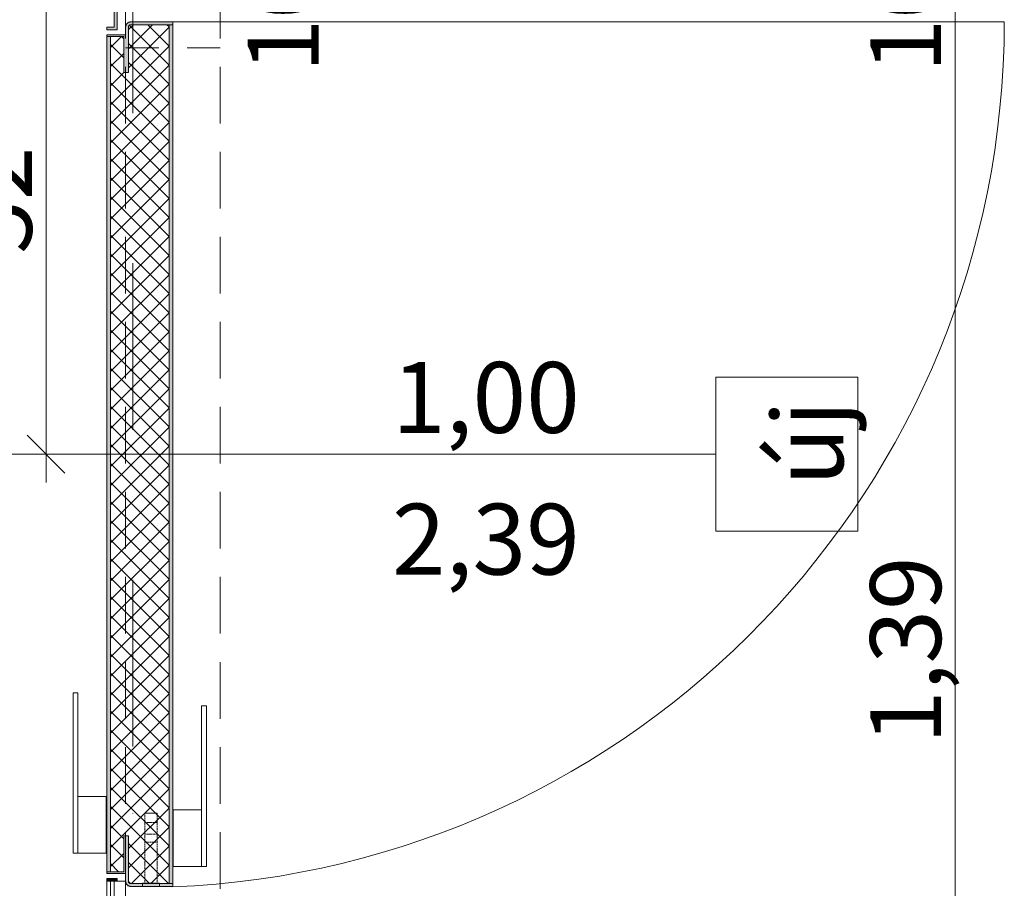
# Model space of a CAD drawing. Units: millimetres. Extents: x -4314 to 60772, y -10497 to 41353.
# Drawn here: x 18923 to 19966, y 14763 to 15682 of the extents above; entities that cross this region are included whole.
import ezdxf

# ---------------------------------------------------------------- set-up
doc = ezdxf.new("R2010")
doc.units = ezdxf.units.MM
doc.header["$MEASUREMENT"] = 0
for name, pattern in [('02 SZAGGATOTT', [1.25, 0.75, -0.5]), ('Szaggatott', [70, 35, -35]), ('Szaggatott_sűrű', [90, 60, -30]), ('Tengelyvonal', [335.138881, 176.388884, -88.194442, 0, -70.555556]), ('Wipeout_Contour', [1000, 0, -1000])]:
    doc.linetypes.add(name, pattern=pattern)
for name, color, linetype, lineweight in [('ArchiCAD ajtó jelek_Toll_száma__41', 5, 'Continuous', 0), ('ArchiCAD ajtó jelek_Toll_száma__42', 171, 'Continuous', 0), ('ArchiCAD ajtók_Toll_száma__46', 171, 'Continuous', 0), ('BELSŐÉPÍTÉSZET FALBURKOLAT.Belsőépítészet_Toll_száma__101', 255, 'Continuous', 0), ('BELSŐÉPÍTÉSZET FALBURKOLAT.Belsőépítészet_Toll_száma__42', 171, 'Continuous', 0), ('BELSŐÉPÍTÉSZET FALBURKOLAT.Belsőépítészet_Toll_száma__43', 161, 'Continuous', 0), ('BELSŐÉPÍTÉSZET FALBURKOLAT.Belsőépítészet_Toll_száma__46', 171, 'Continuous', 0), ('méretek.ÚJ_Toll_száma__41', 5, 'Continuous', 0), ('méretek.ÚJ_Toll_száma__43', 161, 'Continuous', 0), ('RASZTER.rajz_Toll_száma__5', 250, 'Continuous', 0), ('áttörés falon.MEGLÉVŐ_Toll_száma__5', 250, 'Continuous', 0)]:
    doc.layers.add(name, color=color, linetype=linetype, lineweight=lineweight)
doc.layers.add('BELSŐÉPÍTÉSZET FALBURKOLAT.Belsőépítészet', color=7, linetype='Continuous')
doc.layers.add('méretek.ÚJ', color=7, linetype='Continuous')
doc.styles.add('ELKÉSZÜLT_STÍLUS_2', font='txt')
doc.dimstyles.new('ELKÉSZÜLT_STÍLUS__2', dxfattribs={"dimtxt": 75, "dimasz": 38, "dimexe": 0.18, "dimexo": 0, "dimgap": 0.09, "dimtad": 1, "dimlfac": 0.001, "dimzin": 0, "dimdsep": 46, "dimtxsty": 'ELKÉSZÜLT_STÍLUS_2', "dimblk": 'ARROWHEAD_6', "dimblk1": 'ARROWHEAD_6', "dimblk2": 'ARROWHEAD_6', "dimcen": 0.09, "dimclrd": 161, "dimclre": 161, "dimclrt": 5, "dimazin": 0, "dimtfac": 1, "dimtdec": 4, "dimtmove": 0, "dimatfit": 3, "dimfxl": 1, "dimtolj": 1, "dimtzin": 0, "dimarcsym": 0})

# ---------------------------------------------------------------- blocks, each defined once
blk = doc.blocks.new('*D111')
at = {"layer": 'méretek.ÚJ_Toll_száma__41', "linetype": 'Continuous'}
for p, q in [((19893.6, 15762.4), (19933.6, 15722.4)), ((19893.6, 14372.4), (19933.6, 14332.4))]:
    blk.add_line(p, q, dxfattribs=at)
at = {"layer": 'méretek.ÚJ_Toll_száma__43', "linetype": 'Continuous'}
for p, q in [((19951.1, 15742.4), (19876.1, 15742.4)), ((19913.6, 14352.4), (19913.6, 15742.4)), ((19951.1, 14352.4), (19876.1, 14352.4)), ((19913.6, 14322.4), (19913.6, 14352.4))]:
    blk.add_line(p, q, dxfattribs=at)
at = {"layer": 'méretek.ÚJ_Toll_száma__41', "char_height": 75, "attachment_point": 7, "rotation": 90, "style": 'ELKÉSZÜLT_STÍLUS_2'}
for s, insert in [('\\A1;{\\fArial Narrow Közép-európai|b0|i0|c0|p34;10}', (19898.6, 15626.4)), ('\\A1;{\\fArial Narrow Közép-európai|b0|i0|c0|p34;1,39}', (19898.6, 14915.4))]:
    blk.add_mtext(s, dxfattribs=dict(at, insert=insert))
blk = doc.blocks.new('ARROWHEAD_6')
at = {"color": 0, "linetype": 'Continuous', "lineweight": 0}
for p, q in [((-0.5, -0.5), (0.5, 0.5)), ((0, 0), (-1, 0))]:
    blk.add_line(p, q, dxfattribs=at)
blk = doc.blocks.new('*D136')
at = {"layer": 'méretek.ÚJ_Toll_száma__41', "linetype": 'Continuous'}
for p, q in [((19234.6, 15862.4), (19274.6, 15822.4)), ((19234.6, 15762.4), (19274.6, 15722.4))]:
    blk.add_line(p, q, dxfattribs=at)
at = {"layer": 'méretek.ÚJ_Toll_száma__43', "linetype": 'Continuous'}
for p, q in [((19292.1, 15842.4), (19217.1, 15842.4)), ((19254.6, 15742.4), (19254.6, 15842.4)), ((19292.1, 15742.4), (19217.1, 15742.4)), ((19254.6, 15712.4), (19254.6, 15742.4))]:
    blk.add_line(p, q, dxfattribs=at)
at = {"layer": 'méretek.ÚJ_Toll_száma__41', "insert": (19239.6, 15626.4), "char_height": 75, "attachment_point": 7, "rotation": 90, "style": 'ELKÉSZÜLT_STÍLUS_2'}
blk.add_mtext('\\A1;{\\fArial Narrow Közép-európai|b0|i0|c0|p34;10}', dxfattribs=at)
blk = doc.blocks.new('*D213')
at = {"layer": 'méretek.ÚJ_Toll_száma__41', "linetype": 'Continuous'}
for p, q in [((18971.1, 15722.4), (18931.1, 15762.4)), ((18931.1, 15242.3), (18971.1, 15202.3))]:
    blk.add_line(p, q, dxfattribs=at)
at = {"layer": 'méretek.ÚJ_Toll_száma__43', "linetype": 'Continuous'}
for p, q in [((18951.1, 15742.4), (18951.1, 15772.4)), ((18988.6, 15742.4), (18913.6, 15742.4)), ((18951.1, 15222.3), (18951.1, 15742.4)), ((18988.6, 15222.3), (18913.6, 15222.3)), ((18951.1, 15192.3), (18951.1, 15222.3))]:
    blk.add_line(p, q, dxfattribs=at)
at = {"layer": 'méretek.ÚJ_Toll_száma__41', "insert": (18936.1, 15434.4), "char_height": 75, "attachment_point": 7, "rotation": 90, "style": 'ELKÉSZÜLT_STÍLUS_2'}
blk.add_mtext('\\A1;{\\fArial Narrow Közép-európai|b0|i0|c0|p34;52}', dxfattribs=at)

msp = doc.modelspace()

# ---------------------------------------------------------------- linework, layer by layer
at = {"layer": 'ArchiCAD ajtó jelek_Toll_száma__42', "linetype": 'Continuous'}
for p, q in [((19810.384, 15303.87), (19660.384, 15303.87)), ((19660.384, 15303.87), (19660.384, 15140.802)), ((19810.384, 15140.802), (19810.384, 15303.87)), ((19660.384, 15140.802), (19810.384, 15140.802))]:
    msp.add_line(p, q, dxfattribs=at)
at = {"layer": 'ArchiCAD ajtók_Toll_száma__46', "linetype": 'Szaggatott_sűrű'}
msp.add_line((19135.384, 15722.336), (19135.384, 14722.335), dxfattribs=at)

# ---------------------------------------------------------------- texts
at = {"layer": 'ArchiCAD ajtó jelek_Toll_száma__41', "char_height": 75, "attachment_point": 7, "style": 'ELKÉSZÜLT_STÍLUS_2'}
for s, insert in [('\\A1;{\\fArial Narrow Közép-európai|b0|i0|c0|p34;1,00}', (19317.377, 15244.853)), ('\\A1;{\\fArial Narrow Közép-európai|b0|i0|c0|p34;2,39}', (19317.377, 15094.853))]:
    msp.add_mtext(s, dxfattribs=dict(at, insert=insert))
at = {"layer": 'ArchiCAD ajtó jelek_Toll_száma__41', "insert": (19795.119, 15188.806), "char_height": 75, "attachment_point": 7, "rotation": 90, "style": 'ELKÉSZÜLT_STÍLUS_2'}
msp.add_mtext('\\A1;{\\fArial Narrow Közép-európai|b0|i0|c0|p34;új}', dxfattribs=at)

# ---------------------------------------------------------------- dimensions: what is measured, and where the dimension line sits
at = {"layer": 'méretek.ÚJ', "color": 161, "linetype": 'Continuous', "lineweight": 0}
for base, p1, p2, picture, middle in [((19254.644, 15842.373), (19532.458, 15742.373), (19532.458, 15842.373), '*D136', (19202.144, 15683.286)), ((18951.138, 15742.373), (18735.384, 15222.336), (18834.443, 15742.373), '*D213', (18898.638, 15491.268)), ((19913.633, 15742.373), (19835.384, 14352.373), (19135.384, 15742.373), '*D111', (19861.133, 15015.144))]:
    dim = msp.add_linear_dim(base=base, p1=p1, p2=p2, angle=90, dimstyle='ELKÉSZÜLT_STÍLUS__2', dxfattribs=at)
    dim.commit()
    dim.dimension.update_dxf_attribs({"geometry": picture, "text_midpoint": middle, "dimtype": 160, "text_rotation": 90})

# ---------------------------------------------------------------- wipeouts: each hides what was drawn before it
at = {"color": 254, "linetype": 'Wipeout_Contour', "lineweight": 0, "ltscale": 879932.541159}
msp.add_wipeout([(19019.385, 15664.336), (19019.385, 14780.336), (19033.385, 14780.336), (19033.385, 14818.336), (19038.385, 14818.336), (19038.385, 14770.256), (19038.431, 14769.783), (19038.569, 14769.329), (19038.792, 14768.911), (19039.093, 14768.544), (19039.46, 14768.243), (19039.879, 14768.02), (19040.332, 14767.882), (19040.805, 14767.836), (19081.385, 14767.836), (19081.385, 15676.836), (19040.805, 15676.836), (19040.567, 15676.824), (19040.332, 15676.79), (19040.102, 15676.732), (19039.879, 15676.652), (19039.664, 15676.55), (19039.46, 15676.428), (19039.269, 15676.287), (19039.093, 15676.127), (19038.934, 15675.951), (19038.792, 15675.761), (19038.67, 15675.557), (19038.569, 15675.342), (19038.489, 15675.119), (19038.431, 15674.888), (19038.396, 15674.653), (19038.385, 15674.416), (19038.385, 15626.336), (19033.385, 15626.336), (19033.385, 15664.336)], dxfattribs=at).dxf.layer = 'BELSŐÉPÍTÉSZET FALBURKOLAT.Belsőépítészet'

# ---------------------------------------------------------------- next in the draw order: hatches: boundary and pattern name
at = {"layer": 'BELSŐÉPÍTÉSZET FALBURKOLAT.Belsőépítészet_Toll_száma__43', "linetype": 'Continuous'}
h = msp.add_hatch(dxfattribs=at)
h.set_pattern_fill('0_POZDORJA', color=256, style=0, pattern_type=2)
h.set_pattern_definition([(45, (0, 0), (0, 20.16), []), (135, (0, 0), (-20.16, 0), [])])
h.paths.add_polyline_path([(19019.385, 15664.336), (19019.385, 14780.336), (19033.385, 14780.336), (19033.385, 14818.336), (19038.385, 14818.336), (19038.385, 14770.256, 0.41421356), (19040.805, 14767.836), (19081.385, 14767.836), (19081.385, 15676.836), (19040.805, 15676.836, 0.19891237), (19039.093, 15676.127, 0.19891237), (19038.385, 15674.416), (19038.385, 15626.336), (19033.385, 15626.336), (19033.385, 15664.336)])

# ---------------------------------------------------------------- next in the draw order: linework, layer by layer
at = {"layer": 'ArchiCAD ajtó jelek_Toll_száma__42', "linetype": 'Continuous'}
msp.add_line((19660.384, 15222.336), (18735.384, 15222.336), dxfattribs=at)
at = {"layer": 'BELSŐÉPÍTÉSZET FALBURKOLAT.Belsőépítészet_Toll_száma__42', "linetype": '02 SZAGGATOTT'}
for p, q in [((19055.885, 14842.336), (19068.885, 14842.336)), ((19068.885, 14832.336), (19055.885, 14832.336))]:
    msp.add_line(p, q, dxfattribs=at)
at = {"layer": 'BELSŐÉPÍTÉSZET FALBURKOLAT.Belsőépítészet_Toll_száma__43', "linetype": 'Continuous', "flags": 128}
msp.add_lwpolyline([(19019.385, 15664.336), (19019.385, 14780.336), (19033.385, 14780.336), (19033.385, 14818.336), (19038.385, 14818.336), (19038.385, 14770.256), (19038.431, 14769.783), (19038.569, 14769.329), (19038.792, 14768.911), (19039.093, 14768.544), (19039.46, 14768.243), (19039.879, 14768.02), (19040.332, 14767.882), (19040.805, 14767.836), (19081.385, 14767.836), (19081.385, 15676.836), (19040.805, 15676.836), (19040.567, 15676.824), (19040.332, 15676.79), (19040.102, 15676.732), (19039.879, 15676.652), (19039.664, 15676.55), (19039.46, 15676.428), (19039.269, 15676.287), (19039.093, 15676.127), (19038.934, 15675.951), (19038.792, 15675.761), (19038.67, 15675.557), (19038.569, 15675.342), (19038.489, 15675.119), (19038.431, 15674.888), (19038.396, 15674.653), (19038.385, 15674.416), (19038.385, 15626.336), (19033.385, 15626.336), (19033.385, 15664.336)], close=True, dxfattribs=at)

# ---------------------------------------------------------------- next in the draw order: wipeouts: each hides what was drawn before it
at = {"color": 254, "linetype": 'Wipeout_Contour', "lineweight": 0, "ltscale": 819316.716871}
msp.add_wipeout([(19033.385, 14818.336), (19033.385, 14780.336), (19015.385, 14780.336), (19015.385, 14778.336), (19035.385, 14778.336), (19035.385, 14770.256), (19035.411, 14769.724), (19035.489, 14769.198), (19035.618, 14768.682), (19035.797, 14768.181), (19036.025, 14767.701), (19036.298, 14767.244), (19036.615, 14766.817), (19036.972, 14766.423), (19037.366, 14766.066), (19037.793, 14765.749), (19038.25, 14765.476), (19038.73, 14765.248), (19039.231, 14765.069), (19039.747, 14764.94), (19040.273, 14764.862), (19040.805, 14764.836), (19085.385, 14764.836), (19085.385, 14767.836), (19040.805, 14767.836), (19040.332, 14767.882), (19039.879, 14768.02), (19039.46, 14768.243), (19039.093, 14768.544), (19038.792, 14768.911), (19038.569, 14769.329), (19038.431, 14769.783), (19038.385, 14770.256), (19038.385, 14818.336)], dxfattribs=at).dxf.layer = 'BELSŐÉPÍTÉSZET FALBURKOLAT.Belsőépítészet'

# ---------------------------------------------------------------- next in the draw order: hatches: boundary and pattern name
at = {"layer": 'BELSŐÉPÍTÉSZET FALBURKOLAT.Belsőépítészet_Toll_száma__101', "linetype": 'Continuous'}
msp.add_hatch(color=256, dxfattribs=at).paths.add_polyline_path([(19015.385, 14780.336), (19019.385, 14780.336), (19019.385, 15664.336), (19015.385, 15664.336)])
at = {"layer": 'BELSŐÉPÍTÉSZET FALBURKOLAT.Belsőépítészet_Toll_száma__43', "linetype": 'Continuous'}
for points in [[(19015.385, 14780.336), (19019.385, 14780.336), (19019.385, 15664.336), (19015.385, 15664.336)], [(19033.385, 14818.336), (19033.385, 14780.336), (19015.385, 14780.336), (19015.385, 14778.336), (19035.385, 14778.336), (19035.385, 14770.256, 0.19891237), (19036.972, 14766.423, 0.19891237), (19040.805, 14764.836), (19085.385, 14764.836), (19085.385, 14767.836), (19040.805, 14767.836, -0.41421356), (19038.385, 14770.256), (19038.385, 14818.336)], [(19015.384, 14773.336), (19026.384, 14773.336), (19026.384, 14770.336), (19015.384, 14770.336)]]:
    msp.add_hatch(color=256, dxfattribs=at).paths.add_polyline_path(points)

# ---------------------------------------------------------------- next in the draw order: linework, layer by layer
at = {"layer": 'BELSŐÉPÍTÉSZET FALBURKOLAT.Belsőépítészet_Toll_száma__42', "linetype": '02 SZAGGATOTT'}
for p, q in [((19068.885, 14820.182), (19055.885, 14820.182)), ((19055.885, 14811.49), (19068.885, 14811.49))]:
    msp.add_line(p, q, dxfattribs=at)
at = {"layer": 'BELSŐÉPÍTÉSZET FALBURKOLAT.Belsőépítészet_Toll_száma__42', "linetype": '02 SZAGGATOTT', "flags": 128}
for points in [[(19068.885, 14842.336), (19055.885, 14842.336), (19055.885, 14768.336), (19068.885, 14768.336)], [(19071.385, 14768.336), (19053.385, 14768.336), (19053.385, 14764.836), (19071.385, 14764.836)]]:
    msp.add_lwpolyline(points, close=True, dxfattribs=at)
at = {"layer": 'BELSŐÉPÍTÉSZET FALBURKOLAT.Belsőépítészet_Toll_száma__43', "linetype": 'Continuous', "flags": 128}
msp.add_lwpolyline([(19033.385, 14818.336), (19033.385, 14780.336), (19015.385, 14780.336), (19015.385, 14778.336), (19035.385, 14778.336), (19035.385, 14770.256), (19035.411, 14769.724), (19035.489, 14769.198), (19035.618, 14768.682), (19035.797, 14768.181), (19036.025, 14767.701), (19036.298, 14767.244), (19036.615, 14766.817), (19036.972, 14766.423), (19037.366, 14766.066), (19037.793, 14765.749), (19038.25, 14765.476), (19038.73, 14765.248), (19039.231, 14765.069), (19039.747, 14764.94), (19040.273, 14764.862), (19040.805, 14764.836), (19085.385, 14764.836), (19085.385, 14767.836), (19040.805, 14767.836), (19040.332, 14767.882), (19039.879, 14768.02), (19039.46, 14768.243), (19039.093, 14768.544), (19038.792, 14768.911), (19038.569, 14769.329), (19038.431, 14769.783), (19038.385, 14770.256), (19038.385, 14818.336)], close=True, dxfattribs=at)
at = {"layer": 'BELSŐÉPÍTÉSZET FALBURKOLAT.Belsőépítészet_Toll_száma__46', "linetype": 'Continuous'}
for p, q in [((19019.384, 14722.336), (19019.384, 14770.336)), ((19023.384, 14722.336), (19023.384, 14770.336))]:
    msp.add_line(p, q, dxfattribs=at)
at = {"layer": 'BELSŐÉPÍTÉSZET FALBURKOLAT.Belsőépítészet_Toll_száma__46', "linetype": 'Continuous', "flags": 128}
msp.add_lwpolyline([(19015.384, 14773.336), (19026.384, 14773.336), (19026.384, 14770.336), (19015.384, 14770.336)], close=True, dxfattribs=at)
for points in [[(19015.384, 14770.336), (19015.384, 14722.336)], [(19035.384, 14770.336), (19015.384, 14770.336)], [(19035.384, 14722.336), (19035.384, 14770.336)]]:
    msp.add_lwpolyline(points, dxfattribs=at)

# ---------------------------------------------------------------- next in the draw order: wipeouts: each hides what was drawn before it
at = {"color": 254, "linetype": 'Wipeout_Contour', "lineweight": 0, "ltscale": 838460.844283}
msp.add_wipeout([(19033.385, 15626.336), (19038.385, 15626.336), (19038.385, 15674.416), (19038.431, 15674.888), (19038.569, 15675.342), (19038.792, 15675.761), (19039.093, 15676.127), (19039.46, 15676.428), (19039.879, 15676.652), (19040.332, 15676.79), (19040.805, 15676.836), (19085.385, 15676.836), (19085.385, 15679.836), (19040.805, 15679.836), (19040.273, 15679.81), (19039.747, 15679.732), (19039.231, 15679.603), (19038.73, 15679.424), (19038.25, 15679.196), (19037.793, 15678.923), (19037.366, 15678.606), (19036.972, 15678.249), (19036.615, 15677.855), (19036.298, 15677.427), (19036.025, 15676.971), (19035.797, 15676.49), (19035.618, 15675.989), (19035.489, 15675.474), (19035.411, 15674.947), (19035.385, 15674.416), (19035.385, 15666.336), (19015.385, 15666.336), (19015.385, 15664.336), (19033.385, 15664.336)], dxfattribs=at).dxf.layer = 'BELSŐÉPÍTÉSZET FALBURKOLAT.Belsőépítészet'
at = {"color": 254, "linetype": 'Wipeout_Contour', "lineweight": 0, "ltscale": 96409.149808}
msp.add_wipeout([(18984.885, 14799.836), (19014.885, 14799.836), (19014.885, 14859.836), (18984.885, 14859.836)], dxfattribs=at).dxf.layer = 'BELSŐÉPÍTÉSZET FALBURKOLAT.Belsőépítészet'
at = {"color": 254, "linetype": 'Wipeout_Contour', "lineweight": 0, "ltscale": 96693.611017}
msp.add_wipeout([(19085.885, 14785.836), (19115.885, 14785.836), (19115.885, 14845.836), (19085.885, 14845.836)], dxfattribs=at).dxf.layer = 'BELSŐÉPÍTÉSZET FALBURKOLAT.Belsőépítészet'

# ---------------------------------------------------------------- next in the draw order: hatches: boundary and pattern name
at = {"layer": 'BELSŐÉPÍTÉSZET FALBURKOLAT.Belsőépítészet_Toll_száma__101', "linetype": 'Continuous'}
msp.add_hatch(color=256, dxfattribs=at).paths.add_polyline_path([(19081.385, 14767.836), (19085.385, 14767.836), (19085.385, 15676.836), (19081.385, 15676.836)])
at = {"layer": 'BELSŐÉPÍTÉSZET FALBURKOLAT.Belsőépítészet_Toll_száma__43', "linetype": 'Continuous'}
for points in [[(19026.384, 15722.337), (19023.384, 15722.337), (19023.384, 15674.336), (19015.384, 15674.337), (19015.384, 15671.337), (19026.384, 15671.337)], [(19033.385, 15626.336), (19038.385, 15626.336), (19038.385, 15674.416, -0.41421356), (19040.805, 15676.836), (19085.385, 15676.836), (19085.385, 15679.836), (19040.805, 15679.836, 0.19891237), (19036.972, 15678.249, 0.19891237), (19035.385, 15674.416), (19035.385, 15666.336), (19015.385, 15666.336), (19015.385, 15664.336), (19033.385, 15664.336)], [(19081.385, 14767.836), (19085.385, 14767.836), (19085.385, 15676.836), (19081.385, 15676.836)]]:
    msp.add_hatch(color=256, dxfattribs=at).paths.add_polyline_path(points)

# ---------------------------------------------------------------- next in the draw order: linework, layer by layer
at = {"layer": 'ArchiCAD ajtók_Toll_száma__46', "linetype": 'Szaggatott_sűrű'}
msp.add_line((19035.384, 15722.336), (19035.384, 14722.335), dxfattribs=at)
at = {"layer": 'BELSŐÉPÍTÉSZET FALBURKOLAT.Belsőépítészet_Toll_száma__42', "linetype": 'Continuous'}
for p, q in [((19085.385, 15679.836), (19965.602, 15679.836)), ((19085.385, 14767.836), (19085.385, 15676.836))]:
    msp.add_line(p, q, dxfattribs=at)
at = {"layer": 'BELSŐÉPÍTÉSZET FALBURKOLAT.Belsőépítészet_Toll_száma__42', "linetype": 'Continuous', "flags": 128}
for points in [[(19033.385, 15626.336), (19033.385, 15664.336), (19015.385, 15664.336), (19015.385, 15666.336), (19035.385, 15666.336), (19035.385, 15674.416, -0.19891237), (19036.972, 15678.249, -0.19891237), (19040.805, 15679.836), (19085.385, 15679.836), (19085.385, 15676.836), (19040.805, 15676.836, 0.41421356), (19038.385, 15674.416), (19038.385, 15626.336)], [(19019.385, 15664.336), (19019.385, 14780.336), (19033.385, 14780.336), (19033.385, 14818.336), (19038.385, 14818.336), (19038.385, 14770.256, 0.41421356), (19040.805, 14767.836), (19081.385, 14767.836), (19081.385, 15676.836), (19040.805, 15676.836, 0.19891237), (19039.093, 15676.127, 0.19891237), (19038.385, 15674.416), (19038.385, 15626.336), (19033.385, 15626.336), (19033.385, 15664.336)], [(19033.385, 14818.336), (19033.385, 14780.336), (19015.385, 14780.336), (19015.385, 14778.336), (19035.385, 14778.336), (19035.385, 14770.256, 0.19891237), (19036.972, 14766.423, 0.19891237), (19040.805, 14764.836), (19085.385, 14764.836), (19085.385, 14767.836), (19040.805, 14767.836, -0.41421356), (19038.385, 14770.256), (19038.385, 14818.336)]]:
    msp.add_lwpolyline(points, format="xyb", close=True, dxfattribs=at)
for points in [[(19081.385, 14767.836), (19081.385, 15676.836), (19085.385, 15676.836), (19085.385, 14767.836)], [(19015.385, 14780.336), (19015.385, 15664.336), (19019.385, 15664.336), (19019.385, 14780.336)]]:
    msp.add_lwpolyline(points, close=True, dxfattribs=at)
at = {"layer": 'BELSŐÉPÍTÉSZET FALBURKOLAT.Belsőépítészet_Toll_száma__43', "linetype": 'Continuous', "flags": 128}
for points in [[(19033.385, 15626.336), (19038.385, 15626.336), (19038.385, 15674.416), (19038.431, 15674.888), (19038.569, 15675.342), (19038.792, 15675.761), (19039.093, 15676.127), (19039.46, 15676.428), (19039.879, 15676.652), (19040.332, 15676.79), (19040.805, 15676.836), (19085.385, 15676.836), (19085.385, 15679.836), (19040.805, 15679.836), (19040.273, 15679.81), (19039.747, 15679.732), (19039.231, 15679.603), (19038.73, 15679.424), (19038.25, 15679.196), (19037.793, 15678.923), (19037.366, 15678.606), (19036.972, 15678.249), (19036.615, 15677.855), (19036.298, 15677.427), (19036.025, 15676.971), (19035.797, 15676.49), (19035.618, 15675.989), (19035.489, 15675.474), (19035.411, 15674.947), (19035.385, 15674.416), (19035.385, 15666.336), (19015.385, 15666.336), (19015.385, 15664.336), (19033.385, 15664.336)], [(18984.885, 14799.836), (19014.885, 14799.836), (19014.885, 14859.836), (18984.885, 14859.836)], [(19085.885, 14785.836), (19115.885, 14785.836), (19115.885, 14845.836), (19085.885, 14845.836)]]:
    msp.add_lwpolyline(points, close=True, dxfattribs=at)
at = {"layer": 'BELSŐÉPÍTÉSZET FALBURKOLAT.Belsőépítészet_Toll_száma__46', "linetype": 'Continuous', "flags": 128}
msp.add_lwpolyline([(19026.384, 15722.337), (19023.384, 15722.337), (19023.384, 15674.336), (19015.384, 15674.337), (19015.384, 15671.337), (19026.384, 15671.337)], close=True, dxfattribs=at)
at = {"layer": 'RASZTER.rajz_Toll_száma__5', "linetype": 'Tengelyvonal'}
msp.add_line((19042.884, -9559.639), (19042.884, 28727.799), dxfattribs=at)
at = {"layer": 'áttörés falon.MEGLÉVŐ_Toll_száma__5', "linetype": 'Szaggatott'}
for p, q in [((19135.384, 15652.373), (19035.384, 15652.373)), ((19035.384, 15652.373), (19135.384, 15652.373))]:
    msp.add_line(p, q, dxfattribs=at)

# ---------------------------------------------------------------- next in the draw order: wipeouts: each hides what was drawn before it
at = {"color": 254, "linetype": 'Wipeout_Contour', "lineweight": 0, "ltscale": 96489.890781}
msp.add_wipeout([(18979.885, 14799.836), (18984.885, 14799.836), (18984.885, 14969.836), (18979.885, 14969.836)], dxfattribs=at).dxf.layer = 'BELSŐÉPÍTÉSZET FALBURKOLAT.Belsőépítészet'
at = {"color": 254, "linetype": 'Wipeout_Contour', "lineweight": 0, "ltscale": 96884.165202}
msp.add_wipeout([(19115.885, 14785.836), (19120.885, 14785.836), (19120.885, 14955.836), (19115.885, 14955.836)], dxfattribs=at).dxf.layer = 'BELSŐÉPÍTÉSZET FALBURKOLAT.Belsőépítészet'

# ---------------------------------------------------------------- next in the draw order: linework, layer by layer
at = {"layer": 'BELSŐÉPÍTÉSZET FALBURKOLAT.Belsőépítészet_Toll_száma__42', "linetype": 'Continuous', "flags": 128}
for points in [[(18979.885, 14799.836), (18979.885, 14969.836), (18984.885, 14969.836), (18984.885, 14799.836)], [(19115.885, 14785.836), (19115.885, 14955.836), (19120.885, 14955.836), (19120.885, 14785.836)], [(18984.885, 14799.836), (18984.885, 14859.836), (19014.885, 14859.836), (19014.885, 14799.836)], [(19085.885, 14785.836), (19085.885, 14845.836), (19115.885, 14845.836), (19115.885, 14785.836)]]:
    msp.add_lwpolyline(points, close=True, dxfattribs=at)
at = {"layer": 'BELSŐÉPÍTÉSZET FALBURKOLAT.Belsőépítészet_Toll_száma__43', "linetype": 'Continuous', "flags": 128}
for points in [[(18979.885, 14799.836), (18984.885, 14799.836), (18984.885, 14969.836), (18979.885, 14969.836)], [(19115.885, 14785.836), (19120.885, 14785.836), (19120.885, 14955.836), (19115.885, 14955.836)]]:
    msp.add_lwpolyline(points, close=True, dxfattribs=at)
at = {"layer": 'BELSŐÉPÍTÉSZET FALBURKOLAT.Belsőépítészet_Toll_száma__43', "linetype": 'Continuous'}
msp.add_arc((19048.342, 15680.789), 917.26, 272.315845, 359.94051, dxfattribs=at)

doc.saveas('drawing.dxf')
